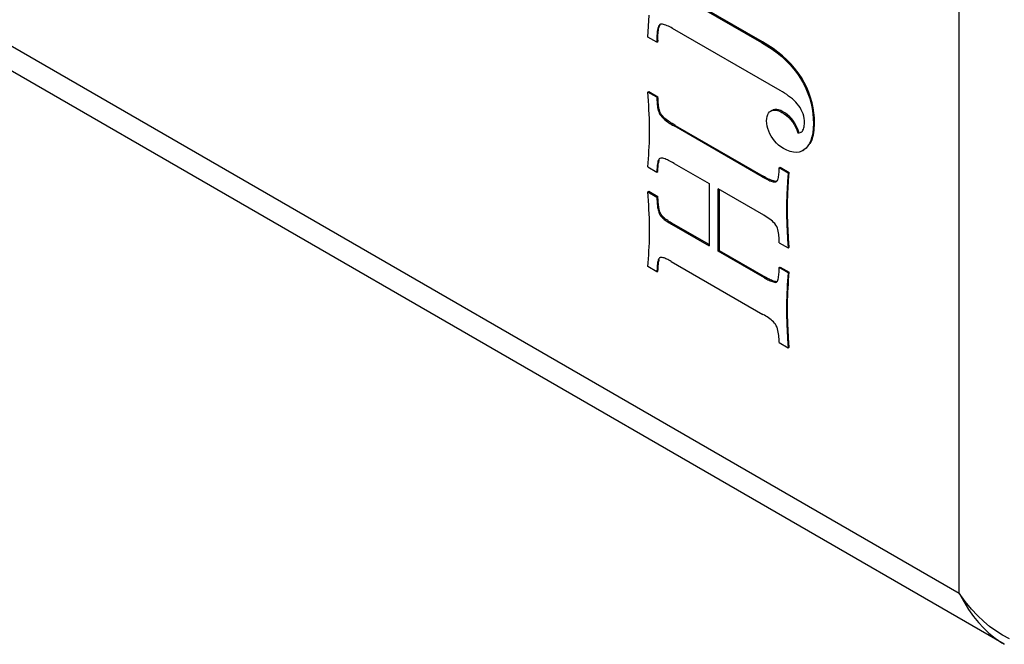
# Model space of a CAD drawing. Units: millimetres. Extents: x -19.8 to 19.8, y -23.6 to 23.6.
# Drawn here: x -9.9 to -3.2, y -22.1 to -17.9 of the extents above; entities that cross this region are included whole.
import ezdxf

# ---------------------------------------------------------------- set-up
doc = ezdxf.new("R2010")
doc.units = ezdxf.units.MM
doc.header["$LTSCALE"] = 23.1
doc.layers.add('IMPORT_IGES', color=7, linetype='CONTINUOUS')

msp = doc.modelspace()

# ---------------------------------------------------------------- linework, layer by layer
at = {"layer": 'IMPORT_IGES', "color": 250, "linetype": 'CONTINUOUS'}
for p, q in [((-3.5364, -21.7961), (-3.5364, -7.4417)), ((-13.4932, -16.0472), (-3.5364, -21.7961)), ((-5.5709, -18.0614), (-5.578, -18.0655)), ((-4.871, -18.0774), (-4.864, -18.0733)), ((-5.4614, -18.6413), (-5.4543, -18.6373)), ((-4.8672, -18.9844), (-4.8602, -18.9803)), ((-4.7032, -19.2032), (-4.6962, -19.1991)), ((-5.472, -19.3004), (-5.4791, -19.3045)), ((-4.8608, -19.6615), (-4.8537, -19.6574)), ((-4.7032, -19.875), (-4.6962, -19.8709))]:
    msp.add_line(p, q, dxfattribs=at)
at = {"layer": 'IMPORT_IGES', "color": 7, "linetype": 'CONTINUOUS'}
for p, q in [((-3.2324, -22.1407), (-13.5895, -16.1607)), ((-5.6387, -18.041), (-5.6305, -17.8936)), ((-4.7458, -18.4022), (-5.4728, -17.9825)), ((-5.578, -18.076), (-5.6387, -18.041)), ((-5.578, -18.0655), (-5.578, -18.076)), ((-5.578, -18.076), (-5.5709, -18.072)), ((-5.5709, -18.0614), (-5.5709, -18.072)), ((-5.6387, -18.4127), (-5.6316, -18.4086)), ((-5.6316, -18.4086), (-5.5701, -18.4441)), ((-5.5772, -18.4482), (-5.6387, -18.4127)), ((-5.5772, -18.4482), (-5.5701, -18.4441)), ((-4.8088, -18.5408), (-4.7918, -18.5322)), ((-4.8017, -18.5367), (-4.8088, -18.5408)), ((-4.7334, -18.5496), (-4.7263, -18.5456)), ((-4.8672, -18.9844), (-5.4614, -18.6413)), ((-5.4543, -18.6373), (-4.8602, -18.9803)), ((-4.521, -18.6254), (-4.5139, -18.6213)), ((-4.6256, -18.6871), (-4.6185, -18.683)), ((-4.5923, -18.8077), (-4.5852, -18.8036)), ((-5.6387, -18.9177), (-5.578, -18.9528)), ((-5.4614, -18.8938), (-5.2256, -19.03)), ((-4.7518, -18.9248), (-4.7448, -18.9207)), ((-4.6911, -18.9599), (-4.7518, -18.9248)), ((-4.7448, -18.9207), (-4.684, -18.9558)), ((-5.578, -18.9528), (-5.5709, -18.9487)), ((-4.6911, -18.9599), (-4.684, -18.9558)), ((-5.2256, -19.03), (-5.2256, -19.4508)), ((-5.1649, -19.4859), (-5.1649, -19.065)), ((-5.1578, -19.0691), (-5.1578, -19.4818)), ((-5.6387, -19.0861), (-5.6316, -19.082)), ((-5.6387, -19.0861), (-5.578, -19.1211)), ((-5.6316, -19.082), (-5.5709, -19.117)), ((-5.578, -19.1211), (-5.5709, -19.117)), ((-5.4791, -19.3045), (-5.2256, -19.4508)), ((-4.7518, -19.4298), (-4.6911, -19.4649)), ((-4.6911, -19.4649), (-4.684, -19.4608)), ((-5.1649, -19.4859), (-5.1578, -19.4818)), ((-4.8522, -19.6664), (-5.1649, -19.4859)), ((-5.1578, -19.4818), (-4.8451, -19.6623)), ((-5.5772, -19.6266), (-5.6387, -19.5911)), ((-5.4815, -19.5556), (-4.8621, -19.9132)), ((-4.7518, -19.5981), (-4.7448, -19.594)), ((-4.6911, -19.6332), (-4.7518, -19.5981)), ((-4.7448, -19.594), (-4.684, -19.6291)), ((-5.5772, -19.6266), (-5.5701, -19.6225)), ((-4.6911, -19.6332), (-4.684, -19.6291)), ((-4.7518, -20.1031), (-4.6911, -20.1382)), ((-4.6951, -20.0776), (-4.6911, -20.1382)), ((-4.6911, -20.1382), (-4.684, -20.1341)), ((-4.684, -20.1341), (-4.688, -20.0735))]:
    msp.add_line(p, q, dxfattribs=at)
for points in [[(-5.578, -17.543), (-5.5779, -17.5546), (-5.5776, -17.566), (-5.577, -17.5774), (-5.5762, -17.5886), (-5.575, -17.5997), (-5.5735, -17.6107), (-5.5716, -17.6214), (-5.5693, -17.6319), (-5.5658, -17.6422), (-5.561, -17.6526), (-5.5551, -17.6628), (-5.5483, -17.6723), (-5.5405, -17.6808), (-5.5318, -17.6886), (-5.5229, -17.696), (-5.5138, -17.703), (-5.5044, -17.7097), (-5.4947, -17.7162), (-5.4846, -17.7227), (-5.4741, -17.7291), (-4.871, -18.0774)], [(-4.864, -18.0733), (-5.4669, -17.7252), (-5.4771, -17.7189), (-5.4871, -17.7125), (-5.4966, -17.7061), (-5.5058, -17.6996), (-5.5148, -17.6927), (-5.5236, -17.6855), (-5.5322, -17.6779), (-5.54, -17.6696), (-5.547, -17.6603), (-5.5531, -17.6501), (-5.5581, -17.6398), (-5.5617, -17.6294), (-5.5642, -17.6187), (-5.5662, -17.6078), (-5.5678, -17.5967), (-5.569, -17.5854), (-5.5699, -17.5739), (-5.5705, -17.5624), (-5.5709, -17.5507), (-5.5709, -17.5389)], [(-5.5576, -17.9571), (-5.5588, -17.9578), (-5.5631, -17.9625), (-5.5665, -17.9688), (-5.5694, -17.976), (-5.5716, -17.9837), (-5.5733, -17.9923), (-5.5746, -18.0013), (-5.5757, -18.0108), (-5.5765, -18.0207), (-5.5772, -18.0311), (-5.5776, -18.0421), (-5.5779, -18.0535), (-5.578, -18.0655)], [(-5.5701, -18.0268), (-5.5695, -18.0163), (-5.5686, -18.0064), (-5.5675, -17.9969)], [(-5.5675, -17.9969), (-5.5661, -17.9879), (-5.5645, -17.9793), (-5.5622, -17.9716), (-5.5594, -17.9645), (-5.5559, -17.9582), (-5.5532, -17.9554)], [(-5.4728, -17.9825), (-5.4821, -17.9774), (-5.4911, -17.9728), (-5.5, -17.9685), (-5.5087, -17.9646), (-5.517, -17.9613), (-5.525, -17.9585), (-5.5327, -17.9562), (-5.5399, -17.955), (-5.5468, -17.9547), (-5.5532, -17.9554), (-5.5576, -17.9571)], [(-5.5709, -18.0614), (-5.5708, -18.0494), (-5.5706, -18.0378), (-5.5701, -18.0268)], [(-4.871, -18.0774), (-4.8343, -18.0996), (-4.7993, -18.1231), (-4.7663, -18.1478), (-4.735, -18.1737), (-4.7056, -18.2009), (-4.6782, -18.2293), (-4.6526, -18.2592), (-4.629, -18.2903), (-4.6077, -18.3222), (-4.5887, -18.3549), (-4.572, -18.3885), (-4.5578, -18.4222), (-4.5461, -18.4559), (-4.5369, -18.4899), (-4.5298, -18.5239), (-4.5247, -18.5577), (-4.5218, -18.5916), (-4.521, -18.6254)], [(-4.5139, -18.6213), (-4.5147, -18.5871), (-4.5177, -18.5529), (-4.5229, -18.5187), (-4.5302, -18.4844), (-4.5397, -18.45), (-4.5516, -18.4158), (-4.5662, -18.3818), (-4.5832, -18.3481), (-4.6024, -18.3152), (-4.624, -18.2833), (-4.6478, -18.2523), (-4.6735, -18.2227), (-4.7009, -18.1946), (-4.7301, -18.1678), (-4.761, -18.1423), (-4.7936, -18.1181), (-4.8279, -18.0951), (-4.864, -18.0733)], [(-4.5817, -18.6197), (-4.5822, -18.6049), (-4.5838, -18.5902), (-4.5867, -18.5755), (-4.5909, -18.5607), (-4.5962, -18.5459), (-4.6028, -18.5316), (-4.6107, -18.518), (-4.6197, -18.505), (-4.6295, -18.4926), (-4.64, -18.4809), (-4.6512, -18.4699), (-4.663, -18.4593), (-4.6752, -18.4492), (-4.688, -18.4395), (-4.7014, -18.43), (-4.7155, -18.4206), (-4.7303, -18.4113), (-4.7458, -18.4022)], [(-5.6266, -18.6744), (-5.6269, -18.6467), (-5.6275, -18.6186), (-5.6284, -18.5901), (-5.6296, -18.5613), (-5.6311, -18.5321), (-5.6327, -18.5027), (-5.6345, -18.473), (-5.6365, -18.443), (-5.6387, -18.4127)], [(-5.5772, -18.4482), (-5.5771, -18.4585), (-5.5768, -18.4687), (-5.5763, -18.4788), (-5.5757, -18.4888), (-5.5749, -18.4987), (-5.5737, -18.5085), (-5.5723, -18.518), (-5.5706, -18.5273), (-5.5683, -18.5365), (-5.5654, -18.5458), (-5.562, -18.5549), (-5.5576, -18.5637), (-5.5519, -18.572), (-5.5452, -18.5799), (-5.5381, -18.5874), (-5.5307, -18.5942), (-5.5229, -18.6005), (-5.5149, -18.6067), (-5.5067, -18.6127), (-5.4983, -18.6185), (-5.4896, -18.6242), (-5.4805, -18.63), (-5.4711, -18.6357), (-5.4614, -18.6413)], [(-5.4543, -18.6373), (-5.464, -18.6316), (-5.4733, -18.626), (-5.4823, -18.6203), (-5.491, -18.6146), (-5.4993, -18.6088), (-5.5074, -18.6029), (-5.5154, -18.5968), (-5.5231, -18.5906), (-5.5304, -18.5838), (-5.5375, -18.5765), (-5.5442, -18.5687), (-5.55, -18.5605), (-5.5545, -18.5517), (-5.558, -18.5426), (-5.561, -18.5333), (-5.5633, -18.524), (-5.5651, -18.5146), (-5.5666, -18.505), (-5.5677, -18.4952), (-5.5686, -18.4852), (-5.5692, -18.4751), (-5.5697, -18.4649), (-5.57, -18.4546), (-5.5701, -18.4441)], [(-4.8369, -18.6065), (-4.836, -18.5908), (-4.8336, -18.5769), (-4.8297, -18.565), (-4.8241, -18.5549), (-4.8169, -18.5467), (-4.8088, -18.5408)], [(-4.7989, -18.5363), (-4.7879, -18.5341), (-4.7759, -18.5342), (-4.7629, -18.5369), (-4.7487, -18.5421), (-4.7334, -18.5496)], [(-4.7263, -18.5456), (-4.7416, -18.538), (-4.7558, -18.5329), (-4.7689, -18.5301), (-4.7809, -18.53), (-4.7918, -18.5322)], [(-4.7235, -18.7938), (-4.7402, -18.7828), (-4.7555, -18.7706), (-4.7697, -18.7573), (-4.7827, -18.7427), (-4.7945, -18.727), (-4.805, -18.7107), (-4.8143, -18.6939), (-4.8222, -18.6766), (-4.8285, -18.6592), (-4.833, -18.6418), (-4.8358, -18.6242), (-4.8369, -18.6065)], [(-4.7334, -18.5496), (-4.7173, -18.5597), (-4.7021, -18.5712), (-4.6879, -18.5841), (-4.6747, -18.5985), (-4.6624, -18.6143), (-4.6513, -18.631), (-4.6416, -18.6487), (-4.633, -18.6674), (-4.6256, -18.6871)], [(-4.681, -18.5799), (-4.6951, -18.5671), (-4.7103, -18.5556), (-4.7263, -18.5456)], [(-4.6444, -18.6268), (-4.6555, -18.61), (-4.6677, -18.5942), (-4.681, -18.5799)], [(-5.6387, -18.9177), (-5.6364, -18.8905), (-5.6343, -18.8633), (-5.6325, -18.8362), (-5.6308, -18.8091), (-5.6294, -18.7821), (-5.6282, -18.7552), (-5.6274, -18.7282), (-5.6268, -18.7013), (-5.6266, -18.6744)], [(-4.6185, -18.683), (-4.6259, -18.6632), (-4.6346, -18.6445), (-4.6444, -18.6268)], [(-4.6041, -18.6839), (-4.6, -18.6808), (-4.5953, -18.6757), (-4.5914, -18.6697), (-4.5883, -18.6629), (-4.5858, -18.6552), (-4.5839, -18.647), (-4.5826, -18.6384), (-4.5819, -18.6293), (-4.5817, -18.6197)], [(-4.521, -18.6254), (-4.5221, -18.6585), (-4.5253, -18.6885), (-4.5305, -18.7153), (-4.5378, -18.7389), (-4.5471, -18.7593), (-4.558, -18.7767), (-4.5704, -18.7914), (-4.5845, -18.8031), (-4.5922, -18.8077)], [(-4.5427, -18.7599), (-4.5372, -18.7497), (-4.5323, -18.7387), (-4.5279, -18.7268), (-4.5242, -18.7142), (-4.521, -18.7006), (-4.5185, -18.6863), (-4.5165, -18.6712), (-4.5151, -18.6553), (-4.5142, -18.6387), (-4.5139, -18.6213)], [(-4.6256, -18.6871), (-4.6181, -18.6876), (-4.6113, -18.6867), (-4.6053, -18.6845), (-4.6041, -18.6839)], [(-4.5922, -18.8077), (-4.6001, -18.8118), (-4.6172, -18.8175), (-4.6357, -18.8202), (-4.6557, -18.8193), (-4.6769, -18.8144), (-4.6996, -18.806), (-4.7235, -18.7938)], [(-5.5571, -18.8609), (-5.5613, -18.8644), (-5.5648, -18.8695), (-5.5678, -18.8753), (-5.5702, -18.8817), (-5.572, -18.889), (-5.5735, -18.8968), (-5.5748, -18.9051), (-5.5758, -18.914), (-5.5767, -18.9233), (-5.5773, -18.9328), (-5.5777, -18.9426), (-5.578, -18.9528)], [(-5.5709, -18.9487), (-5.5707, -18.9386), (-5.5702, -18.9288), (-5.5696, -18.9194), (-5.5688, -18.9103), (-5.5678, -18.9015), (-5.5665, -18.8932), (-5.565, -18.8854), (-5.5633, -18.8782), (-5.5609, -18.8717)], [(-5.4614, -18.8938), (-5.4711, -18.8883), (-5.4805, -18.8832), (-5.4895, -18.8785), (-5.4982, -18.8741), (-5.5066, -18.8702), (-5.5147, -18.8668), (-5.5227, -18.8638), (-5.5303, -18.8613), (-5.5376, -18.8597), (-5.5446, -18.859), (-5.5512, -18.8592), (-5.5571, -18.8609)], [(-4.7714, -19.0174), (-4.7679, -19.0146), (-4.7642, -19.0097), (-4.7612, -19.004), (-4.7588, -18.9975), (-4.757, -18.9901), (-4.7555, -18.9821), (-4.7542, -18.9736), (-4.7533, -18.9645), (-4.7526, -18.9551), (-4.7521, -18.9453), (-4.7519, -18.9352), (-4.7518, -18.9248)], [(-4.8672, -18.9844), (-4.8578, -18.9898), (-4.8486, -18.9948), (-4.8397, -18.9995), (-4.8311, -19.0037), (-4.8229, -19.0076), (-4.8149, -19.011), (-4.807, -19.0141), (-4.7994, -19.0166), (-4.7922, -19.0184), (-4.7851, -19.0193), (-4.7784, -19.0194), (-4.7726, -19.018), (-4.7714, -19.0174)], [(-4.8152, -19.0038), (-4.8236, -18.9999), (-4.8323, -18.9956), (-4.8413, -18.9909), (-4.8506, -18.9858), (-4.8602, -18.9803)], [(-4.7677, -19.0143), (-4.7702, -19.0151), (-4.7769, -19.0153), (-4.784, -19.0145), (-4.7914, -19.0129), (-4.7991, -19.0103), (-4.807, -19.0073), (-4.8152, -19.0038)], [(-4.6911, -18.9599), (-4.6932, -18.9872), (-4.6951, -19.0145), (-4.6986, -19.0687)], [(-4.6915, -19.0646), (-4.6881, -19.0104), (-4.6861, -18.9831), (-4.684, -18.9558)], [(-4.7518, -19.4298), (-4.7518, -19.4183), (-4.7521, -19.4069), (-4.7527, -19.3955), (-4.7536, -19.3843), (-4.7548, -19.3731), (-4.7564, -19.3622), (-4.7583, -19.3515), (-4.7606, -19.341), (-4.764, -19.3306), (-4.7688, -19.3203), (-4.7748, -19.3101), (-4.7816, -19.3006), (-4.7893, -19.2921), (-4.798, -19.2843), (-4.807, -19.2768), (-4.8161, -19.2697), (-4.8256, -19.263), (-4.8354, -19.2564), (-4.8456, -19.2498), (-4.8562, -19.2433), (-5.1649, -19.065)], [(-4.6986, -19.0687), (-4.7001, -19.0956), (-4.7013, -19.1225), (-4.7022, -19.1494), (-4.7029, -19.1763), (-4.7032, -19.2032)], [(-4.6962, -19.1991), (-4.6958, -19.1722), (-4.6952, -19.1453), (-4.6942, -19.1184), (-4.693, -19.0915), (-4.6915, -19.0646)], [(-5.6266, -19.3478), (-5.6269, -19.32), (-5.6275, -19.2919), (-5.6283, -19.2634), (-5.6295, -19.2346), (-5.631, -19.2054), (-5.6327, -19.176), (-5.6345, -19.1463), (-5.6365, -19.1163), (-5.6387, -19.0861)], [(-5.578, -19.1211), (-5.5776, -19.1307), (-5.5771, -19.14), (-5.5766, -19.1491), (-5.576, -19.1579), (-5.5752, -19.1664), (-5.5744, -19.1748), (-5.5734, -19.1831), (-5.5723, -19.1911), (-5.571, -19.1991), (-5.5694, -19.2071), (-5.5677, -19.2149), (-5.5654, -19.2227), (-5.5625, -19.2303), (-5.559, -19.2377), (-5.555, -19.2446), (-5.5503, -19.2508), (-5.5451, -19.2565), (-5.5395, -19.262), (-5.5337, -19.2673), (-5.5275, -19.2723), (-5.5212, -19.2772), (-5.5146, -19.282), (-5.5077, -19.2867), (-5.5007, -19.2913), (-5.4937, -19.2958), (-5.4864, -19.3002), (-5.4791, -19.3045)], [(-5.2256, -19.4426), (-5.4802, -19.2956), (-5.4883, -19.2907), (-5.4961, -19.2856), (-5.5038, -19.2804), (-5.5113, -19.2751), (-5.5185, -19.2697), (-5.5255, -19.2641), (-5.5321, -19.2584), (-5.5382, -19.2523), (-5.544, -19.2455), (-5.5494, -19.2383), (-5.5539, -19.2305), (-5.5573, -19.2222), (-5.5599, -19.2133), (-5.5621, -19.2043), (-5.5639, -19.1954), (-5.5653, -19.1864), (-5.5666, -19.1771), (-5.5677, -19.1678), (-5.5685, -19.1582), (-5.5693, -19.1484), (-5.57, -19.1382), (-5.5705, -19.1278), (-5.5709, -19.117)], [(-4.7032, -19.2032), (-4.7028, -19.2309), (-4.7022, -19.259), (-4.7013, -19.2874), (-4.7, -19.3162), (-4.6985, -19.3454), (-4.6951, -19.4046)], [(-4.688, -19.4005), (-4.6915, -19.3413), (-4.693, -19.3122), (-4.6942, -19.2834), (-4.6951, -19.2549), (-4.6958, -19.2268), (-4.6962, -19.1991)], [(-5.6387, -19.5911), (-5.6365, -19.5646), (-5.6345, -19.538), (-5.6327, -19.5113), (-5.631, -19.4845), (-5.6295, -19.4576), (-5.6283, -19.4304), (-5.6274, -19.4031), (-5.6268, -19.3755), (-5.6266, -19.3478)], [(-4.6951, -19.4046), (-4.6932, -19.4346), (-4.6911, -19.4649)], [(-4.684, -19.4608), (-4.6861, -19.4305), (-4.688, -19.4005)], [(-5.5587, -19.5309), (-5.5599, -19.5322), (-5.5632, -19.5357), (-5.566, -19.5401), (-5.5682, -19.5451), (-5.5699, -19.5509), (-5.5713, -19.557), (-5.5726, -19.5634), (-5.5736, -19.5701), (-5.5744, -19.5772), (-5.5752, -19.5846), (-5.5758, -19.5923), (-5.5763, -19.6003), (-5.5767, -19.6087), (-5.577, -19.6175), (-5.5772, -19.6266)], [(-5.4815, -19.5556), (-5.4888, -19.5514), (-5.496, -19.5475), (-5.503, -19.5439), (-5.5099, -19.5406), (-5.5166, -19.5375), (-5.5231, -19.5348), (-5.5293, -19.5325), (-5.5354, -19.5307), (-5.5411, -19.5294), (-5.5465, -19.5287), (-5.5516, -19.5286), (-5.5561, -19.5297), (-5.5587, -19.5309)], [(-5.5701, -19.6225), (-5.57, -19.6135), (-5.5697, -19.6049), (-5.5693, -19.5966), (-5.5688, -19.5887), (-5.5682, -19.5811), (-5.5675, -19.5738), (-5.5666, -19.5668), (-5.5657, -19.5601), (-5.5645, -19.5538), (-5.5631, -19.5477), (-5.5614, -19.5419)], [(-4.769, -19.6952), (-4.7676, -19.6933), (-4.7639, -19.6883), (-4.7608, -19.6822), (-4.7585, -19.6751), (-4.7569, -19.667), (-4.7555, -19.6583), (-4.7544, -19.6493), (-4.7536, -19.6397), (-4.753, -19.6299), (-4.7524, -19.6196), (-4.7521, -19.6091), (-4.7518, -19.5981)], [(-4.8522, -19.6664), (-4.8438, -19.6711), (-4.8356, -19.6755), (-4.8276, -19.6796), (-4.8197, -19.6834), (-4.8121, -19.6869), (-4.8048, -19.69), (-4.7977, -19.6926), (-4.7909, -19.6947), (-4.7842, -19.6963), (-4.7778, -19.6973), (-4.7722, -19.6965), (-4.769, -19.6952)], [(-4.8125, -19.6794), (-4.8204, -19.6756), (-4.8284, -19.6714), (-4.8367, -19.667), (-4.8451, -19.6623)], [(-4.6911, -19.6332), (-4.6932, -19.6604), (-4.6952, -19.6874), (-4.697, -19.7144), (-4.6986, -19.7413), (-4.7001, -19.768), (-4.7013, -19.7948), (-4.7022, -19.8215), (-4.7029, -19.8483), (-4.7032, -19.875)], [(-4.6962, -19.8709), (-4.6958, -19.8442), (-4.6952, -19.8175), (-4.6942, -19.7907), (-4.693, -19.764), (-4.6915, -19.7372), (-4.6899, -19.7103), (-4.6881, -19.6833), (-4.6861, -19.6563), (-4.684, -19.6291)], [(-4.7672, -19.6927), (-4.7706, -19.6932), (-4.777, -19.6923), (-4.7837, -19.6906), (-4.7905, -19.6886), (-4.7976, -19.686), (-4.8049, -19.6829), (-4.8125, -19.6794)], [(-4.688, -20.0735), (-4.6914, -20.014), (-4.6929, -19.9846), (-4.6941, -19.9556), (-4.6951, -19.927), (-4.6957, -19.8988), (-4.6962, -19.8709)], [(-4.7518, -20.1031), (-4.7521, -20.0909), (-4.7526, -20.0788), (-4.7534, -20.0669), (-4.7545, -20.0552), (-4.7559, -20.0437), (-4.7578, -20.0324), (-4.76, -20.0212), (-4.7628, -20.0102), (-4.7665, -19.9998), (-4.7714, -19.9899), (-4.7772, -19.9805), (-4.7836, -19.9718), (-4.7907, -19.9641), (-4.7985, -19.957), (-4.8066, -19.9502), (-4.8151, -19.9436), (-4.824, -19.9373), (-4.8332, -19.9311), (-4.8426, -19.925), (-4.8522, -19.919), (-4.8621, -19.9132)], [(-4.7032, -19.875), (-4.7028, -19.9029), (-4.7021, -19.9311), (-4.7012, -19.9597), (-4.7, -19.9887), (-4.6985, -20.018), (-4.6951, -20.0776)]]:
    msp.add_lwpolyline(points, dxfattribs=at)
at = {"layer": 'IMPORT_IGES', "color": 250, "linetype": 'CONTINUOUS'}
for points in [[(-3.2893, -22.0503), (-3.3314, -22.0196), (-3.3716, -21.9859), (-3.4127, -21.9472), (-3.4549, -21.9025), (-3.4964, -21.8522), (-3.5364, -21.7961)], [(-3.5364, -21.7961), (-3.5058, -21.8528), (-3.4735, -21.9048), (-3.44, -21.9519), (-3.4065, -21.9932), (-3.3728, -22.0299), (-3.3364, -22.0647), (-3.2949, -22.0991), (-3.2501, -22.13), (-3.2331, -22.1403)], [(-3.1967, -22.1047), (-3.2436, -22.0792), (-3.2893, -22.0503)]]:
    msp.add_lwpolyline(points, dxfattribs=at)

doc.saveas('drawing.dxf')
